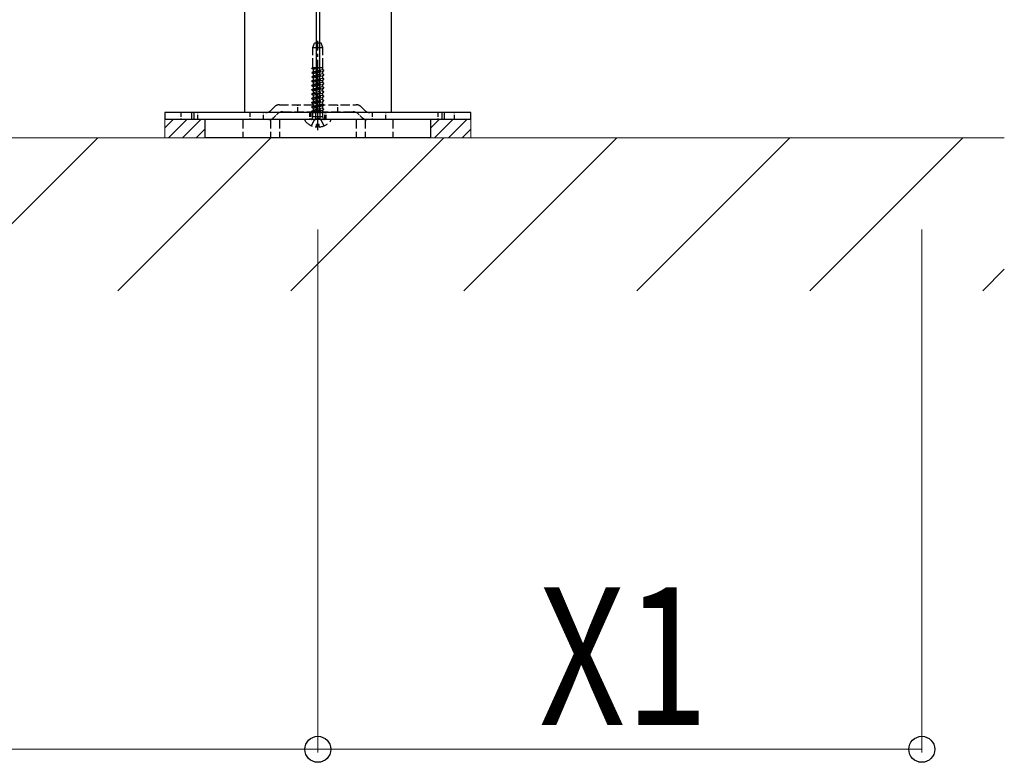
# Model space of a CAD drawing. Units: millimetres. Extents: x 0 to 8410, y 0 to 5940.
# Drawn here: x 3227 to 3549, y 1936 to 2179 of the extents above; entities that cross this region are included whole.
import ezdxf

# ---------------------------------------------------------------- set-up
doc = ezdxf.new("R2010")
doc.units = ezdxf.units.MM
for name, pattern in [('HIDDEN', [9.525, 6.35, -3.175]), ('YCENTER_1', [13, 10, -1, 1, -1]), ('YHIDDEN_1', [4, 3, -1])]:
    doc.linetypes.add(name, pattern=pattern)
for name, color, linetype, lineweight in [('YKK_13', 4, 'Continuous', 30), ('YKK_D', 6, 'Continuous', 13), ('YSS_K', 3, 'Continuous', 13)]:
    doc.layers.add(name, color=color, linetype=linetype, lineweight=lineweight)
doc.styles.add('text-b', font='extslim2.shx', dxfattribs={"width": 0.8, "bigfont": 'extfont2.shx'})

msp = doc.modelspace()

# ---------------------------------------------------------------- linework, layer by layer
at = {"layer": 'YKK_13'}
for p, q in [((3300.5, 2258.3), (3300.5, 2148.3)), ((3324, 2258.3), (3324, 2148.3)), ((3325, 2258.3), (3325, 2148.3)), ((3348.5, 2258.3), (3348.5, 2148.3)), ((3283.15, 2148.3), (3283.15, 2146)), ((3283.96, 2148.3), (3283.96, 2146)), ((3348.5, 2148.3), (3300.5, 2148.3)), ((3323.77, 2148.3), (3323.77, 2146)), ((3325.19, 2148.3), (3325.19, 2146)), ((3365.04, 2148.3), (3365.04, 2146)), ((3365.85, 2148.3), (3365.85, 2146)), ((3324.5, 2146), (3287.5, 2146)), ((3287.5, 2146), (3287.5, 2140)), ((3361.5, 2146), (3324.5, 2146)), ((3361.5, 2140), (3361.5, 2146)), ((3324.5, 2140), (3287.5, 2140)), ((3361.5, 2140), (3324.5, 2140))]:
    msp.add_line(p, q, dxfattribs=at)
at = {"layer": 'YKK_13', "linetype": 'YHIDDEN_1'}
for p, q in [((3322.9, 2169.5), (3323.45, 2171)), ((3325.55, 2171), (3323.45, 2171)), ((3326.1, 2169.5), (3325.55, 2171)), ((3322.9, 2169.5), (3326.1, 2169.5)), ((3322.9, 2163), (3322.9, 2169.5)), ((3326.1, 2163), (3326.1, 2169.5)), ((3322.5, 2162.71), (3324.19, 2163)), ((3322.5, 2162.81), (3323.62, 2163)), ((3322.5, 2162.81), (3322.83, 2163)), ((3322.5, 2162.71), (3322.5, 2162.81)), ((3322.5, 2162.71), (3323, 2162.42)), ((3322.5, 2161.4), (3326.5, 2162.09)), ((3322.5, 2161.3), (3326.5, 2161.99)), ((3322.5, 2161.4), (3323, 2161.69)), ((3322.5, 2161.3), (3322.5, 2161.4)), ((3322.5, 2161.3), (3323, 2161.01)), ((3322.5, 2159.99), (3326.5, 2160.68)), ((3322.83, 2163), (3326.1, 2163)), ((3323, 2162.42), (3325.52, 2163)), ((3323, 2162.42), (3323, 2161.8)), ((3323, 2162.42), (3323, 2161.69)), ((3323, 2161.69), (3326, 2162.38)), ((3323, 2161.01), (3326, 2161.7)), ((3323, 2161.01), (3323, 2160.28)), ((3326, 2160.97), (3323, 2160.28)), ((3326, 2163), (3326, 2162.49)), ((3326, 2163), (3326, 2162.38)), ((3326, 2162.38), (3326.5, 2162.09)), ((3326, 2161.7), (3326.5, 2161.99)), ((3326, 2161.7), (3326, 2160.97)), ((3326, 2160.97), (3326.5, 2160.68)), ((3326.5, 2161.99), (3326.5, 2162.09)), ((3326.5, 2160.58), (3326.5, 2160.68)), ((3322.5, 2159.89), (3326.5, 2160.58)), ((3322.5, 2159.99), (3323, 2160.28)), ((3322.5, 2159.89), (3322.5, 2159.99)), ((3322.5, 2159.89), (3323, 2159.6)), ((3322.5, 2158.58), (3326.5, 2159.27)), ((3322.5, 2158.48), (3326.5, 2159.17)), ((3322.5, 2158.58), (3323, 2158.87)), ((3322.5, 2158.48), (3322.5, 2158.58)), ((3322.5, 2158.48), (3323, 2158.19)), ((3322.5, 2157.17), (3326.5, 2157.86)), ((3322.5, 2157.07), (3326.5, 2157.76)), ((3322.5, 2157.17), (3323, 2157.46)), ((3323, 2159.6), (3326, 2160.29)), ((3323, 2159.6), (3323, 2158.87)), ((3323, 2158.87), (3326, 2159.56)), ((3323, 2158.19), (3326, 2158.88)), ((3323, 2158.19), (3323, 2157.46)), ((3326, 2158.15), (3323, 2157.46)), ((3323, 2156.78), (3326, 2157.47)), ((3326, 2160.29), (3326.5, 2160.58)), ((3326, 2160.29), (3326, 2159.56)), ((3326, 2159.56), (3326.5, 2159.27)), ((3326, 2158.88), (3326.5, 2159.17)), ((3326, 2158.88), (3326, 2158.15)), ((3326, 2158.15), (3326.5, 2157.86)), ((3326, 2157.47), (3326.5, 2157.76)), ((3326, 2157.47), (3326, 2156.74)), ((3326.5, 2159.17), (3326.5, 2159.27)), ((3326.5, 2157.76), (3326.5, 2157.86)), ((3322.5, 2157.07), (3322.5, 2157.17)), ((3322.5, 2157.07), (3323, 2156.78)), ((3322.5, 2155.76), (3326.5, 2156.45)), ((3322.5, 2155.66), (3326.5, 2156.35)), ((3322.5, 2155.76), (3323, 2156.05)), ((3322.5, 2155.66), (3322.5, 2155.76)), ((3322.5, 2155.66), (3323, 2155.37)), ((3322.5, 2154.35), (3326.5, 2155.04)), ((3322.5, 2154.25), (3326.5, 2154.94)), ((3322.5, 2154.35), (3323, 2154.64)), ((3322.5, 2154.25), (3322.5, 2154.35)), ((3322.5, 2154.25), (3323, 2153.96)), ((3323, 2156.78), (3323, 2156.05)), ((3323, 2156.05), (3326, 2156.74)), ((3323, 2155.5), (3326, 2156.19)), ((3323, 2155.37), (3326, 2156.06)), ((3323, 2155.37), (3323, 2154.64)), ((3326, 2155.33), (3323, 2154.64)), ((3323, 2153.96), (3326, 2154.65)), ((3326, 2156.74), (3326.5, 2156.45)), ((3326, 2156.06), (3326.5, 2156.35)), ((3326, 2156.06), (3326, 2155.33)), ((3326, 2155.33), (3326.5, 2155.04)), ((3326, 2154.65), (3326.5, 2154.94)), ((3326, 2154.65), (3326, 2153.92)), ((3326.5, 2156.35), (3326.5, 2156.45)), ((3326.5, 2154.94), (3326.5, 2155.04)), ((3322.5, 2152.94), (3326.5, 2153.63)), ((3322.5, 2152.84), (3326.5, 2153.53)), ((3322.5, 2152.94), (3323, 2153.23)), ((3322.5, 2152.84), (3322.5, 2152.94)), ((3322.5, 2152.84), (3323, 2152.55)), ((3322.5, 2151.53), (3326.5, 2152.22)), ((3322.5, 2151.43), (3326.5, 2152.12)), ((3322.5, 2151.53), (3323, 2151.82)), ((3322.5, 2151.43), (3322.5, 2151.53)), ((3322.5, 2151.43), (3323, 2151.14)), ((3323, 2153.96), (3323, 2153.23)), ((3323, 2153.23), (3326, 2153.92)), ((3323, 2152.55), (3326, 2153.24)), ((3323, 2152.55), (3323, 2151.82)), ((3326, 2152.51), (3323, 2151.82)), ((3323, 2151.14), (3326, 2151.83)), ((3323, 2151.14), (3323, 2150.41)), ((3323, 2150.41), (3326, 2151.1)), ((3326, 2153.92), (3326.5, 2153.63)), ((3326, 2153.24), (3326.5, 2153.53)), ((3326, 2153.24), (3326, 2152.51)), ((3326, 2152.51), (3326.5, 2152.22)), ((3326, 2151.83), (3326.5, 2152.12)), ((3326, 2151.83), (3326, 2151.1)), ((3326, 2151.1), (3326.5, 2150.81)), ((3326.5, 2153.53), (3326.5, 2153.63)), ((3326.5, 2152.12), (3326.5, 2152.22)), ((3309.17, 2148.97), (3310.33, 2150.13)), ((3311.95, 2150.8), (3337.05, 2150.8)), ((3312.91, 2148.5), (3336.09, 2148.5)), ((3322.5, 2150.12), (3326.5, 2150.81)), ((3322.5, 2150.02), (3326.5, 2150.71)), ((3322.5, 2150.12), (3323, 2150.41)), ((3322.5, 2150.02), (3322.5, 2150.12)), ((3322.5, 2150.02), (3323, 2149.73)), ((3322.5, 2148.71), (3326.5, 2149.4)), ((3322.5, 2148.61), (3326.5, 2149.3)), ((3322.5, 2148.71), (3323, 2149)), ((3322.5, 2148.61), (3322.5, 2148.71)), ((3322.5, 2148.61), (3323, 2148.32)), ((3322.88, 2146.91), (3322.88, 2148.31)), ((3322.88, 2148.31), (3326.12, 2148.31)), ((3323, 2149.73), (3326, 2150.42)), ((3323, 2149.73), (3323, 2149)), ((3326, 2149.69), (3323, 2149)), ((3323, 2148.32), (3326, 2149.01)), ((3323, 2148.32), (3323, 2148.31)), ((3326, 2150.42), (3326.5, 2150.71)), ((3326, 2150.42), (3326, 2149.69)), ((3326, 2149.69), (3326.5, 2149.4)), ((3326, 2149.01), (3326.5, 2149.3)), ((3326, 2149.01), (3326, 2148.31)), ((3326.12, 2146.91), (3326.12, 2148.31)), ((3326.5, 2150.71), (3326.5, 2150.81)), ((3326.5, 2149.3), (3326.5, 2149.4)), ((3339.83, 2148.97), (3338.67, 2150.13)), ((3300, 2146), (3300, 2140)), ((3309, 2146), (3309, 2140)), ((3312, 2146), (3312, 2140)), ((3328.48, 2146), (3320.52, 2146)), ((3322.42, 2143.92), (3323.35, 2145.79)), ((3322.6, 2146.13), (3322.88, 2146.91)), ((3322.88, 2146.91), (3326.12, 2146.91)), ((3323.35, 2145.79), (3324.5, 2146.4)), ((3325.64, 2145.79), (3324.5, 2146.4)), ((3326.57, 2143.92), (3325.64, 2145.79)), ((3326.4, 2146.13), (3326.12, 2146.91)), ((3337, 2146), (3337, 2140)), ((3340, 2146), (3340, 2140)), ((3349, 2146), (3349, 2140)), ((3324.07, 2143.52), (3324.07, 2144.4)), ((3324.92, 2144.4), (3324.07, 2144.4)), ((3324.92, 2143.52), (3324.92, 2144.4))]:
    msp.add_line(p, q, dxfattribs=at)
at = {"layer": 'YKK_13', "linetype": 'YCENTER_1'}
msp.add_line((3324.5, 2142.5), (3324.5, 2171.66), dxfattribs=at)
at = {"layer": 'YKK_13', "linetype": 'Continuous'}
for p, q in [((3274.5, 2148.3), (3274.5, 2146)), ((3374.5, 2148.3), (3274.5, 2148.3)), ((3374.5, 2146), (3374.5, 2148.3)), ((3374.5, 2146), (3274.5, 2146))]:
    msp.add_line(p, q, dxfattribs=at)
at = {"layer": 'YKK_13', "linetype": 'YHIDDEN_1', "ltscale": 0.5}
for p, q in [((3279.75, 2148.3), (3279.75, 2146)), ((3285.25, 2146), (3285.25, 2148.3)), ((3302.25, 2148.3), (3302.25, 2146)), ((3306.75, 2146), (3306.75, 2148.3)), ((3318, 2148.5), (3318, 2150.8)), ((3321.75, 2148.3), (3321.75, 2146)), ((3322.25, 2148.3), (3322.25, 2146)), ((3326.75, 2146), (3326.75, 2148.3)), ((3327.25, 2146), (3327.25, 2148.3)), ((3331, 2148.5), (3331, 2150.8)), ((3342.25, 2148.3), (3342.25, 2146)), ((3346.75, 2146), (3346.75, 2148.3)), ((3363.75, 2148.3), (3363.75, 2146)), ((3369.25, 2146), (3369.25, 2148.3))]:
    msp.add_line(p, q, dxfattribs=at)
at = {"layer": 'YKK_13', "linetype": 'YHIDDEN_1', "ltscale": 0.3}
for p, q in [((3310.13, 2146.67), (3311.28, 2147.83)), ((3338.87, 2146.67), (3337.72, 2147.83))]:
    msp.add_line(p, q, dxfattribs=at)
at = {"layer": 'YKK_13', "linetype": 'HIDDEN'}
msp.add_line((3342.68, 2146), (3342.68, 2146), dxfattribs=at)
msp.add_line((3342.68, 2146), (3342.68, 2146), dxfattribs=at)
at = {"layer": 'YKK_13', "linetype": 'YHIDDEN_1'}
for centre, radius, start, end in [((3307.55, 2150.6), 2.3, 270, 315), ((3311.95, 2148.5), 2.3, 90, 135), ((3312.91, 2146.2), 2.3, 90, 135), ((3337.05, 2148.5), 2.3, 45, 90), ((3341.45, 2150.6), 2.3, 225, 270), ((3320.52, 2145.73), 0.274, 90, 217.7141), ((3324.5, 2148.8), 5.3, 217.7141, 265.4006), ((3322.41, 2146.2), 0.2, 270, 340), ((3324.5, 2148.8), 5.3, 274.5994, 322.2859), ((3326.59, 2146.2), 0.2, 200, 270), ((3328.48, 2145.73), 0.274, 322.2859, 90)]:
    msp.add_arc(centre, radius, start, end, dxfattribs=at)
at = {"layer": 'YKK_13', "linetype": 'YHIDDEN_1', "ltscale": 0.3}
for centre, start, end in [((3336.09, 2146.2), 45, 90), ((3308.5, 2148.3), 270, 315), ((3340.5, 2148.3), 225, 270)]:
    msp.add_arc(centre, 2.3, start, end, dxfattribs=at)
at = {"layer": 'YKK_D'}
for p, q in [((3324.5, 2110), (3324.5, 1939)), ((3324.5, 2110), (3324.5, 1939)), ((3522, 2110), (3522, 1939)), ((2624.5, 1940), (3324.5, 1940)), ((3522, 1940), (3324.5, 1940))]:
    msp.add_line(p, q, dxfattribs=at)
at = {"layer": 'YKK_D', "linetype": 'ByBlock', "lineweight": -2}
for centre in [(3324.5, 1940), (3324.5, 1940), (3522, 1940)]:
    msp.add_circle(centre, 4.25, dxfattribs=at)
at = {"layer": 'YSS_K'}
for p, q in [((3274.5, 2146), (3287.5, 2146)), ((3274.5, 2140), (3274.5, 2146)), ((3287.5, 2146), (3287.5, 2140)), ((3361.5, 2146), (3374.5, 2146)), ((3361.5, 2140), (3361.5, 2146)), ((3374.5, 2146), (3374.5, 2140)), ((3549, 2140), (1700, 2140)), ((3287.5, 2140), (3274.5, 2140)), ((3374.5, 2140), (3361.5, 2140))]:
    msp.add_line(p, q, dxfattribs=at)
at = {"layer": 'YSS_K', "linetype": 'Continuous'}
for p, q in [((3274.5, 2143.29), (3277.21, 2146)), ((3275.7, 2140), (3281.7, 2146)), ((3280.19, 2140), (3286.19, 2146)), ((3361.5, 2143.29), (3364.21, 2146)), ((3362.7, 2140), (3368.7, 2146)), ((3367.19, 2140), (3373.19, 2146)), ((3284.68, 2140), (3287.5, 2142.82)), ((3371.68, 2140), (3374.5, 2142.82)), ((3202.55, 2090), (3252.55, 2140)), ((3259.12, 2090), (3309.12, 2140)), ((3315.69, 2090), (3365.69, 2140)), ((3372.25, 2090), (3422.25, 2140)), ((3428.82, 2090), (3478.82, 2140)), ((3485.39, 2090), (3535.39, 2140)), ((3541.96, 2090), (3549, 2097.04))]:
    msp.add_line(p, q, dxfattribs=at)

# ---------------------------------------------------------------- texts
at = {"layer": 'YKK_D', "style": 'text-b', "width": 0.8}
msp.add_text('X1', height=45, dxfattribs=at).set_placement((3396.85, 1948))

doc.saveas('drawing.dxf')
